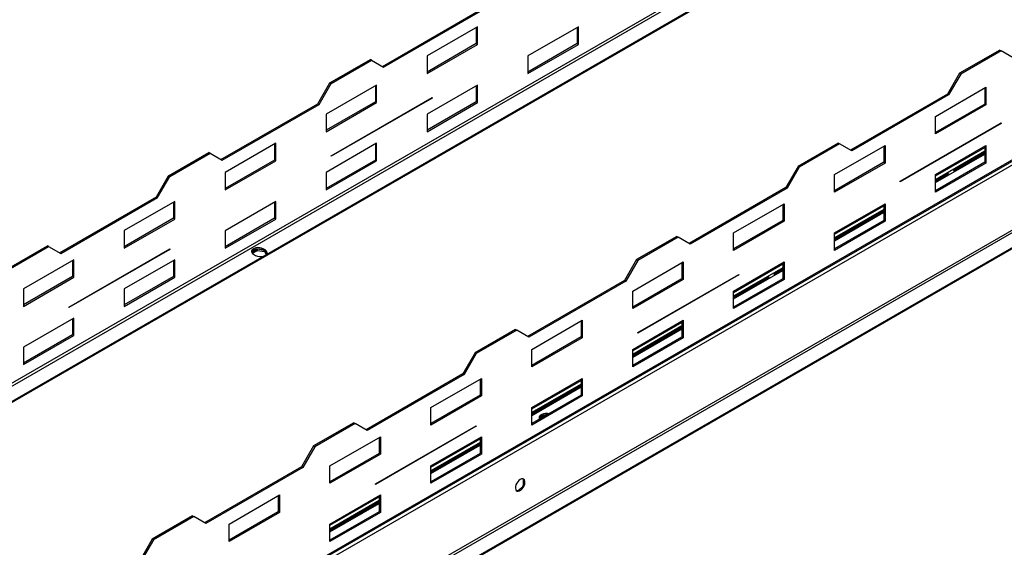
# Model space of a CAD drawing. Units: millimetres. Extents: x 2 to 5042, y -4 to 7124.
# Drawn here: x 2252 to 2942, y 1448 to 1818 of the extents above; entities that cross this region are included whole.
import ezdxf

# ---------------------------------------------------------------- set-up
doc = ezdxf.new("R2010")
doc.units = ezdxf.units.MM
doc.header["$LTSCALE"] = 24

msp = doc.modelspace()

# ---------------------------------------------------------------- linework, layer by layer
at = {"color": 8, "linetype": 'Continuous', "lineweight": 25}
for p, q in [((3586.407, 2336.647), (1955.859, 1395.352)), ((1956.708, 1393.882), (3587.255, 2335.177)), ((2136.772, 1248.173), (3828.727, 2224.918)), ((3860.476, 2197.52), (2104.952, 1184.078)), ((2894.008, 1708.666), (2928.514, 1728.587)), ((2928.514, 1725.974), (2894.008, 1706.054)), ((2894.008, 1704.094), (2928.514, 1724.014)), ((2823.297, 1667.846), (2857.804, 1687.766)), ((2857.804, 1685.153), (2823.297, 1665.233)), ((2823.297, 1663.274), (2857.804, 1683.194)), ((2752.586, 1627.026), (2787.093, 1646.946)), ((2787.093, 1644.333), (2752.586, 1624.413)), ((2752.586, 1622.453), (2787.093, 1642.374)), ((2681.876, 1586.205), (2716.382, 1606.126)), ((2716.382, 1603.513), (2681.876, 1583.592)), ((2681.876, 1581.633), (2716.382, 1601.553)), ((2611.165, 1545.385), (2645.672, 1565.305)), ((2645.672, 1562.692), (2611.165, 1542.772)), ((2611.165, 1540.812), (2645.672, 1560.733)), ((2540.454, 1504.564), (2574.961, 1524.485)), ((2574.961, 1521.872), (2540.454, 1501.951)), ((2540.454, 1499.992), (2574.961, 1519.912)), ((2469.743, 1463.744), (2504.25, 1483.664)), ((2504.25, 1481.051), (2469.743, 1461.131)), ((2469.743, 1459.172), (2504.25, 1479.092))]:
    msp.add_line(p, q, dxfattribs=at)
at = {"color": 7, "linetype": 'Continuous', "lineweight": 25}
for p, q in [((3600.904, 2332.276), (1963.245, 1386.876)), ((3602.104, 2332.158), (1964.445, 1386.757)), ((2163.069, 1266.135), (3800.728, 2211.536)), ((3801.226, 2212.635), (2163.566, 1267.234)), ((2105.023, 1182.486), (3861.183, 2196.296)), ((3870.376, 2190.989), (2114.215, 1177.179)), ((3870.376, 2190.172), (2114.215, 1176.363)), ((2506.513, 1785.42), (2574.395, 1824.608)), ((2507.362, 1784.93), (2575.244, 1824.118)), ((2573.122, 1813.176), (2537.767, 1792.766)), ((2572.274, 1812.686), (2572.274, 1801.418)), ((2573.122, 1800.928), (2573.122, 1813.176)), ((2643.833, 1813.17), (2608.478, 1792.759)), ((2642.985, 1812.68), (2642.985, 1801.411)), ((2643.833, 1800.922), (2643.833, 1813.17)), ((2572.274, 1801.418), (2537.767, 1781.498)), ((2537.767, 1780.518), (2573.122, 1800.928)), ((2573.122, 1800.928), (2572.274, 1801.418)), ((2642.985, 1801.411), (2608.478, 1781.491)), ((2608.478, 1780.511), (2643.833, 1800.922)), ((2643.833, 1800.922), (2642.985, 1801.411)), ((2939.121, 1796.933), (2910.837, 1780.605)), ((2939.969, 1796.443), (2911.685, 1780.115)), ((2939.121, 1796.933), (2939.969, 1796.443)), ((2948.455, 1791.543), (2939.969, 1796.443)), ((2469.743, 1773.992), (2498.028, 1790.32)), ((2470.592, 1773.502), (2498.876, 1789.83)), ((2498.876, 1789.83), (2498.028, 1790.32)), ((2498.876, 1789.83), (2507.362, 1784.93)), ((2537.767, 1792.766), (2537.767, 1780.518)), ((2608.478, 1792.759), (2608.478, 1780.511)), ((2910.837, 1780.605), (2902.351, 1765.908)), ((2911.685, 1780.115), (2903.2, 1765.418)), ((2910.837, 1780.605), (2911.685, 1780.115)), ((2461.258, 1759.295), (2469.743, 1773.992)), ((2462.107, 1758.805), (2470.592, 1773.502)), ((2470.592, 1773.502), (2469.743, 1773.992)), ((2502.412, 1772.356), (2467.056, 1751.946)), ((2501.563, 1771.866), (2501.563, 1760.598)), ((2502.412, 1760.108), (2502.412, 1772.356)), ((2573.122, 1772.349), (2537.767, 1751.939)), ((2572.274, 1771.859), (2572.274, 1760.591)), ((2573.122, 1760.101), (2573.122, 1772.349)), ((2894.008, 1750.394), (2929.363, 1770.805)), ((2928.514, 1770.315), (2928.514, 1759.046)), ((2929.363, 1770.805), (2929.363, 1758.557)), ((2393.376, 1720.107), (2461.258, 1759.295)), ((2462.107, 1758.805), (2461.258, 1759.295)), ((2501.563, 1760.598), (2467.056, 1740.677)), ((2467.056, 1739.698), (2502.412, 1760.108)), ((2470.592, 1722.876), (2541.303, 1763.697)), ((2541.303, 1763.289), (2470.592, 1722.468)), ((2502.412, 1760.108), (2501.563, 1760.598)), ((2572.274, 1760.591), (2537.767, 1740.671)), ((2537.767, 1739.691), (2573.122, 1760.101)), ((2540.949, 1763.493), (2541.303, 1763.289)), ((2541.303, 1763.697), (2541.303, 1763.289)), ((2573.122, 1760.101), (2572.274, 1760.591)), ((2902.351, 1765.908), (2834.469, 1726.72)), ((2903.2, 1765.418), (2835.318, 1726.23)), ((2902.351, 1765.908), (2903.2, 1765.418)), ((2394.224, 1719.617), (2462.107, 1758.805)), ((2928.514, 1759.046), (2894.008, 1739.126)), ((2929.363, 1758.557), (2894.008, 1738.146)), ((2929.363, 1758.557), (2928.514, 1759.046)), ((2467.056, 1751.946), (2467.056, 1739.698)), ((2537.767, 1751.939), (2537.767, 1739.691)), ((2869.259, 1704.997), (2939.969, 1745.818)), ((2939.969, 1745.409), (2869.259, 1704.589)), ((2894.008, 1738.146), (2894.008, 1750.394)), ((2939.616, 1745.613), (2939.969, 1745.409)), ((2939.969, 1745.818), (2939.969, 1745.409)), ((2825.984, 1731.62), (2797.7, 1715.292)), ((2825.984, 1731.62), (2826.832, 1731.13)), ((2356.606, 1708.679), (2384.891, 1725.007)), ((2385.739, 1724.518), (2384.891, 1725.007)), ((2431.701, 1731.535), (2396.346, 1711.125)), ((2430.853, 1731.046), (2430.853, 1719.777)), ((2431.701, 1719.287), (2431.701, 1731.535)), ((2502.412, 1731.529), (2467.056, 1711.119)), ((2501.563, 1731.039), (2501.563, 1719.771)), ((2502.412, 1719.281), (2502.412, 1731.529)), ((2826.832, 1731.13), (2798.548, 1714.802)), ((2823.297, 1709.574), (2858.652, 1729.984)), ((2835.318, 1726.23), (2826.832, 1731.13)), ((2857.804, 1729.494), (2857.804, 1718.226)), ((2858.652, 1729.984), (2858.652, 1717.736)), ((2894.008, 1709.567), (2929.363, 1729.978)), ((2928.514, 1725.186), (2906.58, 1712.524)), ((2906.746, 1712.236), (2928.514, 1724.802)), ((2928.514, 1729.488), (2928.514, 1718.219)), ((2929.363, 1729.978), (2929.363, 1717.73)), ((2357.455, 1708.189), (2385.739, 1724.518)), ((2385.739, 1724.518), (2394.224, 1719.617)), ((2430.853, 1719.777), (2396.346, 1699.857)), ((2396.346, 1698.877), (2431.701, 1719.287)), ((2431.701, 1719.287), (2430.853, 1719.777)), ((2501.563, 1719.771), (2467.056, 1699.85)), ((2467.056, 1698.87), (2502.412, 1719.281)), ((2470.592, 1722.468), (2470.592, 1722.876)), ((2502.412, 1719.281), (2501.563, 1719.771)), ((2857.804, 1718.226), (2823.297, 1698.306)), ((2858.652, 1717.736), (2857.804, 1718.226)), ((2928.514, 1718.219), (2894.008, 1698.299)), ((2929.363, 1717.73), (2928.514, 1718.219)), ((2396.346, 1711.125), (2396.346, 1698.877)), ((2467.056, 1711.119), (2467.056, 1698.87)), ((2797.7, 1715.292), (2789.214, 1700.595)), ((2798.548, 1714.802), (2790.063, 1700.105)), ((2797.7, 1715.292), (2798.548, 1714.802)), ((2858.652, 1717.736), (2823.297, 1697.326)), ((2929.363, 1717.73), (2894.008, 1697.319)), ((2348.121, 1693.982), (2356.606, 1708.679)), ((2348.97, 1693.492), (2357.455, 1708.189)), ((2357.455, 1708.189), (2356.606, 1708.679)), ((2823.297, 1697.326), (2823.297, 1709.574)), ((2869.259, 1704.589), (2869.259, 1704.997)), ((2903.045, 1710.483), (2894.008, 1705.266)), ((2894.008, 1704.882), (2903.211, 1710.195)), ((2894.008, 1697.319), (2894.008, 1709.567)), ((2789.214, 1700.595), (2721.332, 1661.408)), ((2790.063, 1700.105), (2722.181, 1660.918)), ((2789.214, 1700.595), (2790.063, 1700.105)), ((2280.239, 1654.795), (2348.121, 1693.982)), ((2281.087, 1654.305), (2348.97, 1693.492)), ((2360.99, 1690.715), (2325.635, 1670.305)), ((2348.97, 1693.492), (2348.121, 1693.982)), ((2360.142, 1690.225), (2360.142, 1678.957)), ((2360.99, 1678.467), (2360.99, 1690.715)), ((2431.701, 1690.708), (2396.346, 1670.298)), ((2430.853, 1690.219), (2430.853, 1678.95)), ((2431.701, 1678.46), (2431.701, 1690.708)), ((2752.586, 1668.754), (2787.942, 1689.164)), ((2787.093, 1688.674), (2787.093, 1677.406)), ((2787.942, 1689.164), (2787.942, 1676.916)), ((2823.297, 1668.747), (2858.652, 1689.157)), ((2857.804, 1684.366), (2823.297, 1664.445)), ((2823.297, 1664.061), (2857.804, 1683.982)), ((2857.804, 1688.667), (2857.804, 1677.399)), ((2858.652, 1689.157), (2858.652, 1676.909)), ((2360.142, 1678.957), (2325.635, 1659.036)), ((2325.635, 1658.057), (2360.99, 1678.467)), ((2360.99, 1678.467), (2360.142, 1678.957)), ((2430.853, 1678.95), (2396.346, 1659.03)), ((2396.346, 1658.05), (2431.701, 1678.46)), ((2431.701, 1678.46), (2430.853, 1678.95)), ((2787.093, 1677.406), (2752.586, 1657.485)), ((2787.942, 1676.916), (2752.586, 1656.506)), ((2787.942, 1676.916), (2787.093, 1677.406)), ((2857.804, 1677.399), (2823.297, 1657.479)), ((2858.652, 1676.909), (2823.297, 1656.499)), ((2858.652, 1676.909), (2857.804, 1677.399)), ((2325.635, 1670.305), (2325.635, 1658.057)), ((2396.346, 1670.298), (2396.346, 1658.05)), ((2712.847, 1666.308), (2684.563, 1649.979)), ((2713.695, 1665.818), (2685.411, 1649.49)), ((2712.847, 1666.308), (2713.695, 1665.818)), ((2722.181, 1660.918), (2713.695, 1665.818)), ((2752.586, 1656.506), (2752.586, 1668.754)), ((2823.297, 1656.499), (2823.297, 1668.747)), ((2243.469, 1643.367), (2271.754, 1659.695)), ((2244.318, 1642.877), (2272.602, 1659.205)), ((2272.602, 1659.205), (2271.754, 1659.695)), ((2272.602, 1659.205), (2281.087, 1654.305)), ((2286.744, 1616.743), (2357.455, 1657.564)), ((2357.455, 1657.156), (2286.744, 1616.335)), ((2357.101, 1657.36), (2357.455, 1657.156)), ((2357.455, 1657.564), (2357.455, 1657.156)), ((2418.886, 1657.223), (2415.171, 1655.078)), ((2415.47, 1654.434), (2418.886, 1656.406)), ((2422.988, 1656.588), (2418.886, 1657.223)), ((2418.886, 1656.406), (2418.886, 1657.223)), ((2418.886, 1656.406), (2423.961, 1655.621)), ((2424.312, 1656.804), (2422.898, 1657.62)), ((2422.898, 1656.64), (2422.898, 1657.62)), ((2424.312, 1655.824), (2422.898, 1656.64)), ((2423.961, 1655.621), (2423.961, 1656.026)), ((2425.24, 1653.683), (2424.222, 1655.876)), ((2424.312, 1655.824), (2424.312, 1656.804)), ((2290.28, 1649.895), (2254.924, 1629.484)), ((2289.431, 1649.405), (2289.431, 1638.136)), ((2290.28, 1637.647), (2290.28, 1649.895)), ((2360.99, 1649.888), (2325.635, 1629.478)), ((2360.142, 1649.398), (2360.142, 1638.13)), ((2360.99, 1637.64), (2360.99, 1649.888)), ((2415.171, 1655.078), (2415.604, 1654.145)), ((2416.18, 1653.742), (2417.594, 1652.926)), ((2423.961, 1655.621), (2424.979, 1653.429)), ((2684.563, 1649.979), (2676.077, 1635.283)), ((2685.411, 1649.49), (2676.926, 1634.793)), ((2684.563, 1649.979), (2685.411, 1649.49)), ((2681.876, 1627.933), (2717.231, 1648.343)), ((2716.382, 1647.854), (2716.382, 1636.585)), ((2717.231, 1648.343), (2717.231, 1636.095)), ((2752.586, 1627.927), (2787.942, 1648.337)), ((2787.093, 1643.545), (2780.77, 1639.895)), ((2780.936, 1639.607), (2787.093, 1643.161)), ((2787.093, 1647.847), (2787.093, 1636.579)), ((2787.942, 1648.337), (2787.942, 1636.089)), ((2289.431, 1638.136), (2254.924, 1618.216)), ((2254.924, 1617.236), (2290.28, 1637.647)), ((2290.28, 1637.647), (2289.431, 1638.136)), ((2360.142, 1638.13), (2325.635, 1618.209)), ((2325.635, 1617.23), (2360.99, 1637.64)), ((2360.99, 1637.64), (2360.142, 1638.13)), ((2676.077, 1635.283), (2608.195, 1596.095)), ((2676.077, 1635.283), (2676.926, 1634.793)), ((2716.382, 1636.585), (2681.876, 1616.665)), ((2717.231, 1636.095), (2681.876, 1615.685)), ((2685.411, 1598.864), (2756.122, 1639.684)), ((2756.122, 1639.276), (2685.411, 1598.456)), ((2717.231, 1636.095), (2716.382, 1636.585)), ((2777.234, 1637.854), (2752.586, 1623.625)), ((2752.586, 1623.241), (2777.4, 1637.566)), ((2787.093, 1636.579), (2752.586, 1616.658)), ((2787.942, 1636.089), (2752.586, 1615.679)), ((2755.768, 1639.48), (2756.122, 1639.276)), ((2756.122, 1639.684), (2756.122, 1639.276)), ((2787.942, 1636.089), (2787.093, 1636.579)), ((2254.924, 1629.484), (2254.924, 1617.236)), ((2325.635, 1629.478), (2325.635, 1617.23)), ((2676.926, 1634.793), (2609.044, 1595.605)), ((2681.876, 1615.685), (2681.876, 1627.933)), ((2752.586, 1615.679), (2752.586, 1627.927)), ((2286.744, 1616.335), (2286.744, 1616.743)), ((2290.28, 1609.068), (2254.924, 1588.657)), ((2289.431, 1608.578), (2289.431, 1597.309)), ((2290.28, 1596.819), (2290.28, 1609.068)), ((2611.165, 1587.113), (2646.52, 1607.523)), ((2646.52, 1607.523), (2646.52, 1595.275)), ((2681.876, 1587.106), (2717.231, 1607.516)), ((2717.231, 1607.516), (2717.231, 1595.268)), ((2599.71, 1600.995), (2571.425, 1584.667)), ((2600.558, 1600.505), (2572.274, 1584.177)), ((2599.71, 1600.995), (2600.558, 1600.505)), ((2609.044, 1595.605), (2600.558, 1600.505)), ((2645.672, 1607.033), (2645.672, 1595.765)), ((2716.382, 1602.725), (2681.876, 1582.804)), ((2681.876, 1582.421), (2716.382, 1602.341)), ((2716.382, 1607.027), (2716.382, 1595.758)), ((2289.431, 1597.309), (2254.924, 1577.389)), ((2254.924, 1576.409), (2290.28, 1596.819)), ((2290.28, 1596.819), (2289.431, 1597.309)), ((2645.672, 1595.765), (2611.165, 1575.844)), ((2646.52, 1595.275), (2611.165, 1574.865)), ((2646.52, 1595.275), (2645.672, 1595.765)), ((2716.382, 1595.758), (2681.876, 1575.838)), ((2717.231, 1595.268), (2681.876, 1574.858)), ((2685.411, 1598.456), (2685.411, 1598.864)), ((2717.231, 1595.268), (2716.382, 1595.758)), ((2254.924, 1588.657), (2254.924, 1576.409)), ((2611.165, 1574.865), (2611.165, 1587.113)), ((2681.876, 1574.858), (2681.876, 1587.106)), ((2571.425, 1584.667), (2562.94, 1569.97)), ((2572.274, 1584.177), (2563.789, 1569.48)), ((2571.425, 1584.667), (2572.274, 1584.177)), ((2562.94, 1569.97), (2495.058, 1530.782)), ((2563.789, 1569.48), (2495.906, 1530.292)), ((2540.454, 1546.292), (2575.809, 1566.703)), ((2562.94, 1569.97), (2563.789, 1569.48)), ((2574.961, 1566.213), (2574.961, 1554.944)), ((2575.809, 1566.703), (2575.809, 1554.455)), ((2611.165, 1546.286), (2646.52, 1566.696)), ((2645.672, 1566.206), (2645.672, 1554.938)), ((2646.52, 1566.696), (2646.52, 1554.448)), ((2645.672, 1561.904), (2611.165, 1541.984)), ((2611.165, 1541.6), (2645.672, 1561.521)), ((2574.961, 1554.944), (2540.454, 1535.024)), ((2575.809, 1554.455), (2540.454, 1534.044)), ((2575.809, 1554.455), (2574.961, 1554.944)), ((2645.672, 1554.938), (2611.165, 1535.017)), ((2646.52, 1554.448), (2611.165, 1534.038)), ((2646.52, 1554.448), (2645.672, 1554.938)), ((2540.454, 1534.044), (2540.454, 1546.292)), ((2611.165, 1534.038), (2611.165, 1546.286)), ((2620.412, 1540.884), (2616.697, 1538.74)), ((2616.697, 1538.74), (2616.89, 1538.323)), ((2621.134, 1540.773), (2620.412, 1540.884)), ((2620.412, 1540.355), (2620.412, 1540.884)), ((2486.573, 1535.682), (2458.288, 1519.354)), ((2487.421, 1535.192), (2459.137, 1518.864)), ((2486.573, 1535.682), (2487.421, 1535.192)), ((2495.906, 1530.292), (2487.421, 1535.192)), ((2501.563, 1492.731), (2572.274, 1533.551)), ((2572.274, 1533.143), (2501.563, 1492.323)), ((2571.92, 1533.347), (2572.274, 1533.143)), ((2572.274, 1533.551), (2572.274, 1533.143)), ((2469.743, 1505.472), (2505.099, 1525.882)), ((2504.25, 1525.392), (2504.25, 1514.124)), ((2505.099, 1525.882), (2505.099, 1513.634)), ((2540.454, 1505.465), (2575.809, 1525.876)), ((2574.961, 1525.386), (2574.961, 1514.117)), ((2575.809, 1525.876), (2575.809, 1513.627)), ((2458.288, 1519.354), (2449.803, 1504.657)), ((2459.137, 1518.864), (2450.652, 1504.167)), ((2458.288, 1519.354), (2459.137, 1518.864)), ((2574.961, 1521.084), (2540.454, 1501.164)), ((2540.454, 1500.78), (2574.961, 1520.7)), ((2504.25, 1514.124), (2469.743, 1494.204)), ((2505.099, 1513.634), (2469.743, 1493.224)), ((2505.099, 1513.634), (2504.25, 1514.124)), ((2574.961, 1514.117), (2540.454, 1494.197)), ((2575.809, 1513.627), (2540.454, 1493.217)), ((2575.809, 1513.627), (2574.961, 1514.117)), ((2449.803, 1504.657), (2381.921, 1465.47)), ((2450.652, 1504.167), (2382.769, 1464.98)), ((2449.803, 1504.657), (2450.652, 1504.167)), ((2469.743, 1493.224), (2469.743, 1505.472)), ((2540.454, 1493.217), (2540.454, 1505.465)), ((2501.563, 1492.323), (2501.563, 1492.731)), ((2605.154, 1496.16), (2605.154, 1491.977)), ((2399.033, 1464.652), (2434.388, 1485.062)), ((2433.54, 1484.572), (2433.54, 1473.304)), ((2434.388, 1485.062), (2434.388, 1472.814)), ((2469.743, 1464.645), (2505.099, 1485.055)), ((2504.25, 1484.565), (2504.25, 1473.297)), ((2505.099, 1485.055), (2505.099, 1472.807)), ((2504.25, 1480.263), (2469.743, 1460.343)), ((2469.743, 1459.959), (2504.25, 1479.88)), ((2373.436, 1470.37), (2345.151, 1454.042)), ((2374.284, 1469.88), (2346, 1453.552)), ((2373.436, 1470.37), (2374.284, 1469.88)), ((2382.769, 1464.98), (2374.284, 1469.88)), ((2433.54, 1473.304), (2399.033, 1453.383)), ((2434.388, 1472.814), (2399.033, 1452.404)), ((2434.388, 1472.814), (2433.54, 1473.304)), ((2504.25, 1473.297), (2469.743, 1453.377)), ((2505.099, 1472.807), (2469.743, 1452.397)), ((2505.099, 1472.807), (2504.25, 1473.297)), ((2399.033, 1452.404), (2399.033, 1464.652)), ((2469.743, 1452.397), (2469.743, 1464.645)), ((2345.151, 1454.042), (2336.666, 1439.345)), ((2346, 1453.552), (2337.515, 1438.855)), ((2345.151, 1454.042), (2346, 1453.552))]:
    msp.add_line(p, q, dxfattribs=at)
at = {"color": 7, "linetype": 'Continuous', "lineweight": 25, "flags": 128}
for points in [[(2422.898, 1657.62), (2421.815, 1658.088), (2420.549, 1658.36), (2419.2, 1658.416), (2417.879, 1658.25), (2416.692, 1657.876), (2415.736, 1657.324), (2415.088, 1656.639), (2414.801, 1655.877), (2414.897, 1655.098), (2415.37, 1654.367), (2416.18, 1653.742)], [(2422.898, 1656.64), (2421.815, 1657.108), (2420.549, 1657.381), (2419.2, 1657.436), (2417.879, 1657.27), (2416.692, 1656.896), (2415.736, 1656.344), (2415.088, 1655.659), (2414.865, 1655.191)], [(2425.033, 1653.46), (2425.404, 1653.906), (2425.691, 1654.669), (2425.595, 1655.447), (2425.122, 1656.179), (2424.312, 1656.804)], [(2622.997, 1541.848), (2622.074, 1542.022), (2620.725, 1542.078), (2619.404, 1541.912), (2618.218, 1541.538), (2617.262, 1540.986), (2616.614, 1540.301), (2616.326, 1539.538), (2616.423, 1538.76), (2616.725, 1538.227)], [(2621.671, 1541.083), (2620.725, 1541.098), (2619.404, 1540.932), (2618.218, 1540.558), (2617.262, 1540.006), (2616.614, 1539.321), (2616.391, 1538.853)], [(2603.033, 1495.906), (2602.127, 1495.239), (2601.288, 1494.334), (2600.578, 1493.258), (2600.051, 1492.09), (2599.745, 1490.918), (2599.682, 1489.828), (2599.868, 1488.902), (2600.289, 1488.207), (2600.913, 1487.795), (2601.695, 1487.697), (2602.576, 1487.921), (2603.49, 1488.449), (2604.371, 1489.242), (2605.153, 1490.242), (2605.777, 1491.375), (2606.198, 1492.556), (2606.384, 1493.697), (2606.322, 1494.715), (2606.015, 1495.533), (2605.488, 1496.092), (2604.778, 1496.349), (2603.939, 1496.285), (2603.033, 1495.906)], [(2605.028, 1496.299), (2605.07, 1496.256), (2605.491, 1495.562), (2605.677, 1494.635), (2605.614, 1493.545), (2605.308, 1492.373), (2604.781, 1491.205), (2604.071, 1490.129), (2603.232, 1489.224), (2602.326, 1488.557)]]:
    msp.add_lwpolyline(points, dxfattribs=at)
at = {"color": 7, "linetype": 'Continuous', "lineweight": 25}
for centre, radius, start, end in [((2908.451, 1713.412), 2.071, 205.397945, 214.602055), ((2906.119, 1712.065), 4.153, 207.705946, 212.291347), ((2904.915, 1711.371), 2.071, 205.397945, 214.602055), ((2423.219, 1653.511), 2.558, 19.730077, 64.70898), ((2420.98, 1659.538), 7.429, 242.884367, 288.890975), ((2780.308, 1639.436), 4.153, 207.705946, 212.291347), ((2779.105, 1638.742), 2.071, 205.397945, 214.602055), ((2782.64, 1640.783), 2.071, 205.397945, 214.602055), ((2600.878, 1490.646), 2.542, 257.578924, 304.73573)]:
    msp.add_arc(centre, radius, start, end, dxfattribs=at)

doc.saveas('drawing.dxf')
